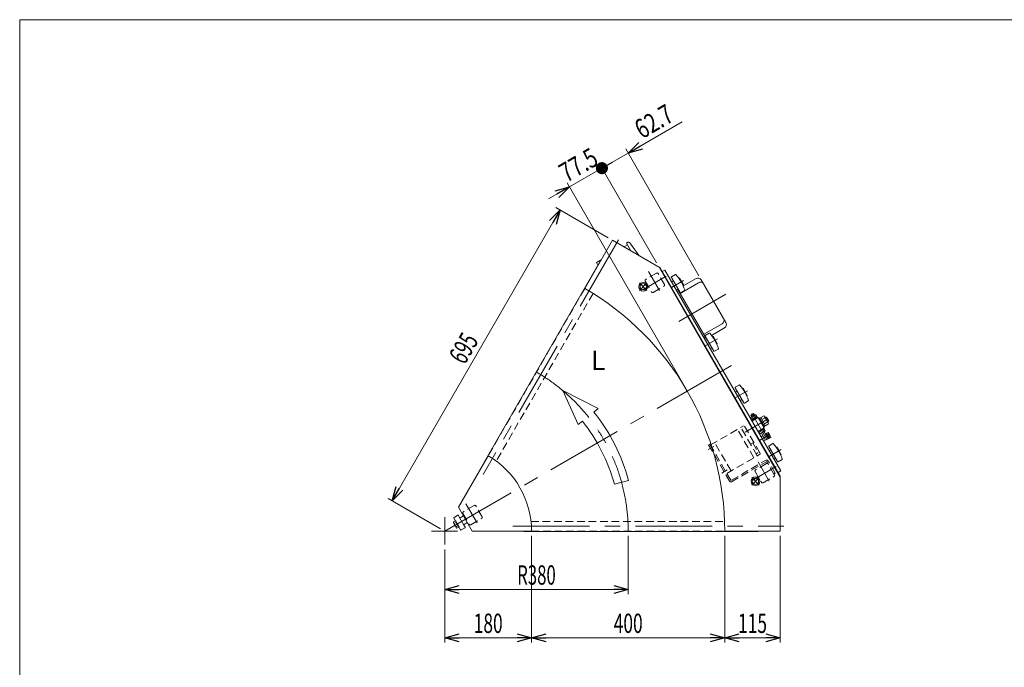
# Model space of a CAD drawing. Units: millimetres. Extents: x -1970 to 1970, y -1352 to 1351.
# Drawn here: x -1970 to 69, y 11 to 1351 of the extents above; entities that cross this region are included whole.
import ezdxf
from ezdxf.enums import TextEntityAlignment as Align

# ---------------------------------------------------------------- set-up
doc = ezdxf.new("R2010")
doc.units = ezdxf.units.MM
doc.header["$LTSCALE"] = 2.5
doc.linetypes.add('CENTERX2', pattern=[101.6, 63.5, -12.7, 12.7, -12.7])
doc.linetypes.add('DASHED2', pattern=[9.525, 6.35, -3.175])
doc.layers.add('ZUWAKU', color=7, linetype='Continuous')
doc.styles.add('dcStyle0', font='ＭＳ Ｐゴシック', dxfattribs={"width": 1.5})
doc.dimstyles.new('dc_Rotated', dxfattribs={"dimtxt": 40, "dimasz": 30.000019, "dimexe": 10, "dimexo": 10, "dimgap": 10, "dimtad": 3, "dimdsep": 46, "dimtxsty": 'dcStyle0', "dimblk1": 'OPEN30', "dimblk2": 'OPEN30', "dimsah": 1, "dimcen": 0.09, "dimclrd": 2, "dimclre": 2, "dimclrt": 2, "dimadec": 0, "dimazin": 2, "dimtfac": 1, "dimtdec": 4, "dimtmove": 0, "dimatfit": 3, "dimfxl": 1, "dimarcsym": 1})

# ---------------------------------------------------------------- blocks, each defined once
blk = doc.blocks.new('_Open30')
at = {"color": 0, "linetype": 'ByBlock', "lineweight": -2}
for p, q in [((-1, 0.267949), (0, 0)), ((0, 0), (-1, -0.267949)), ((0, 0), (-1, 0))]:
    blk.add_line(p, q, dxfattribs=at)
blk = doc.blocks.new('*D2')
at = {"color": 2, "linetype": 'Continuous', "lineweight": 13}
for p, q in [((-709.6, 283), (-709.6, 162.3)), ((-1089.6, 255.3), (-1089.6, 162.3)), ((-1089.6, 172.3), (-709.6, 172.3))]:
    blk.add_line(p, q, dxfattribs=at)
at = {"color": 2, "xscale": 30.00002807615286, "yscale": 29.99989368223643}
for p, rotation in [((-1089.6, 172.3), 180), ((-709.6, 172.3), 360)]:
    blk.add_blockref('_Open30', p, dxfattribs=dict(at, rotation=rotation))
at = {"color": 2, "style": 'dcStyle0', "width": 0.647006}
blk.add_text('R380', height=40, dxfattribs=at).set_placement((-939.6, 182.3), (-859.6, 182.3), align=Align.FIT)
blk = doc.blocks.new('*D3')
at = {"color": 2, "linetype": 'Continuous', "lineweight": 13}
for p, q in [((-750.8, 899.8), (-859.5, 962.6)), ((-850.8, 957.6), (-1198.3, 355.7)), ((-1098.3, 298), (-1207, 360.7))]:
    blk.add_line(p, q, dxfattribs=at)
at = {"color": 2, "xscale": 30.00002807615286, "yscale": 29.99989368223643}
for p, rotation in [((-850.8, 957.6), 59.99999999998329), ((-1198.3, 355.7), 239.9999999999833)]:
    blk.add_blockref('_Open30', p, dxfattribs=dict(at, rotation=rotation))
at = {"color": 2, "style": 'dcStyle0', "width": 0.6875}
blk.add_text('695', height=40, rotation=60, dxfattribs=at).set_placement((-1048.2, 635.7), (-1018.2, 687.6), align=Align.FIT)
blk = doc.blocks.new('*D7')
at = {"color": 2, "linetype": 'Continuous', "lineweight": 13}
for p, q in [((-909.6, 283), (-909.6, 62.3)), ((-1089.6, 255.3), (-1089.6, 62.3)), ((-1089.6, 72.3), (-909.6, 72.3))]:
    blk.add_line(p, q, dxfattribs=at)
at = {"color": 2, "xscale": 30.00002807615286, "yscale": 29.99989368223643}
for p, rotation in [((-1089.6, 72.3), 180), ((-909.6, 72.3), 360)]:
    blk.add_blockref('_Open30', p, dxfattribs=dict(at, rotation=rotation))
at = {"color": 2, "style": 'dcStyle0', "width": 0.6875}
blk.add_text('180', height=40, dxfattribs=at).set_placement((-1029.6, 82.3), (-969.6, 82.3), align=Align.FIT)
blk = doc.blocks.new('*D8')
at = {"color": 2, "linetype": 'Continuous', "lineweight": 13}
for p, q in [((-509.6, 283), (-509.6, 62.3)), ((-394.6, 283), (-394.6, 62.3)), ((-509.6, 72.3), (-394.6, 72.3))]:
    blk.add_line(p, q, dxfattribs=at)
at = {"color": 2, "xscale": 30.00002807615286, "yscale": 29.99989368223643}
for p, rotation in [((-509.6, 72.3), 180), ((-394.6, 72.3), 360)]:
    blk.add_blockref('_Open30', p, dxfattribs=dict(at, rotation=rotation))
at = {"color": 2, "style": 'dcStyle0', "width": 0.6875}
blk.add_text('115', height=40, dxfattribs=at).set_placement((-482.1, 82.3), (-422.1, 82.3), align=Align.FIT)
blk = doc.blocks.new('*D9')
at = {"color": 2, "linetype": 'Continuous', "lineweight": 13}
for p, q in [((-909.6, 283), (-909.6, 62.3)), ((-509.6, 283), (-509.6, 62.3)), ((-909.6, 72.3), (-509.6, 72.3))]:
    blk.add_line(p, q, dxfattribs=at)
at = {"color": 2, "xscale": 30.00002807615286, "yscale": 29.99989368223643}
for p, rotation in [((-909.6, 72.3), 180), ((-509.6, 72.3), 360)]:
    blk.add_blockref('_Open30', p, dxfattribs=dict(at, rotation=rotation))
at = {"color": 2, "style": 'dcStyle0', "width": 0.6875}
blk.add_text('400', height=40, dxfattribs=at).set_placement((-739.6, 82.3), (-679.6, 82.3), align=Align.FIT)
blk = doc.blocks.new('_Dot')
at = {"color": 0, "linetype": 'ByBlock', "lineweight": -2}
blk.add_line((-0.5, 0), (-1, 0), dxfattribs=at)
at = {"color": 0, "linetype": 'ByBlock', "const_width": 0.5}
blk.add_lwpolyline([(-0.25, 0, 1), (0.25, 0, 1)], format="xyb", close=True, dxfattribs=at)
blk = doc.blocks.new('DA_DIMGROUP_0')
at = {"color": 2, "linetype": 'Continuous', "lineweight": 13}
for p, q in [((-598.1, 1139.9), (-709.8, 1075.4)), ((-563.2, 821.5), (-714.8, 1084.1)), ((-764.1, 1044.1), (-709.8, 1075.4)), ((-831.2, 1005.3), (-764.1, 1044.1)), ((-650.8, 847.9), (-769.1, 1052.8)), ((-874.5, 980.3), (-831.2, 1005.3)), ((-592.3, 591.6), (-836.2, 1014))]:
    blk.add_line(p, q, dxfattribs=at)
at = {"color": 2}
for name, p, xscale, yscale, rotation in [('_Open30', (-709.8, 1075.4), 30.00002807615286, 29.99989368223643, 209.9999999999833), ('_Dot', (-764.1, 1044.1), 25, 25, 209.9999999999833), ('_Open30', (-831.2, 1005.3), 30.00002807615286, 29.99989368223643, 29.99999999998343)]:
    blk.add_blockref(name, p, dxfattribs=dict(at, xscale=xscale, yscale=yscale, rotation=rotation))
at = {"color": 2, "style": 'dcStyle0', "width": 0.807452}
for s, p, p2 in [('62.7', (-681, 1103.6), (-611.7, 1143.6)), ('77.5', (-837.3, 1013.4), (-768, 1053.4))]:
    blk.add_text(s, height=40, rotation=30, dxfattribs=at).set_placement(p, p2, align=Align.FIT)
blk = doc.blocks.new('DC_GROUP_W_GBC_S_280_8_21')
at = {"color": 4, "linetype": 'DASHED2', "lineweight": 13}
for p, q in [((-540.2, 473.1), (-543, 471.5)), ((-543, 471.5), (-499.5, 396.2)), ((-540.2, 473.1), (-497.3, 398.8)), ((-495.9, 398.4), (-424.2, 439.8)), ((-495.4, 395.1), (-423.2, 436.7)), ((-407.9, 411.2), (-422.5, 436.5)), ((-405.1, 412.8), (-420.1, 438.7)), ((-417.3, 418.4), (-405.8, 425.1)), ((-405.1, 412.8), (-407.9, 411.2))]:
    blk.add_line(p, q, dxfattribs=at)
at = {"color": 3, "linetype": 'CENTERX2', "lineweight": 13}
for p, q in [((-543.9, 461.7), (-532.4, 468.4)), ((-515.9, 413.2), (-504.4, 419.9))]:
    blk.add_line(p, q, dxfattribs=at)
at = {"color": 4, "linetype": 'DASHED2', "lineweight": 13}
for centre, radius, start, end in [((-422.7, 437.2), 3, 30, 120), ((-423, 436.3), 0.5, 30, 120), ((-496.9, 397.7), 3, 210, 300), ((-496.4, 399.3), 1, 210, 300)]:
    blk.add_arc(centre, radius, start, end, dxfattribs=at)
blk = doc.blocks.new('DC_GROUP_W_GBC_S_280_8_20')
at = {"color": 4, "linetype": 'DASHED2', "lineweight": 13}
for p, q in [((-539.2, 471.4), (-470.8, 510.9)), ((-468.7, 510.3), (-436.2, 454)), ((-449.3, 444.7), (-483.3, 503.6)), ((-442.4, 448.7), (-476.4, 507.6)), ((-496.5, 417.5), (-530.5, 476.4)), ((-451.8, 475.4), (-456.2, 472.8)), ((-451.8, 475.4), (-440.3, 455.4)), ((-505.2, 412.5), (-436.8, 452)), ((-440.3, 455.4), (-444.8, 452.8))]:
    blk.add_line(p, q, dxfattribs=at)
blk.add_arc((-437.5, 453.3), 1.5, 300, 30, dxfattribs=at)
at = {"linetype": 'Continuous'}
blk.add_blockref('DC_GROUP_W_GBC_S_280_8_21', (0, 0), dxfattribs=at)
blk = doc.blocks.new('DC_GROUP_W_GBC_S_280_8_27')
at = {"color": 3, "linetype": 'CENTERX2', "lineweight": 13}
for p, q in [((-438.2, 403.9), (-453.7, 388.3)), ((-453.7, 403.9), (-438.2, 388.3))]:
    blk.add_line(p, q, dxfattribs=at)
at = {"color": 3, "linetype": 'Continuous', "lineweight": 13}
for radius in [9, 6.5]:
    blk.add_circle((-446, 396.1), radius, dxfattribs=at)
blk = doc.blocks.new('DC_GROUP_W_GBC_S_280_8_28')
at = {"color": 3, "linetype": 'CENTERX2', "lineweight": 13}
for p, q in [((-670.7, 806.6), (-686.2, 791)), ((-686.2, 806.6), (-670.7, 791))]:
    blk.add_line(p, q, dxfattribs=at)
at = {"color": 3, "linetype": 'Continuous', "lineweight": 13}
for radius in [9, 6.5]:
    blk.add_circle((-678.5, 798.8), radius, dxfattribs=at)
blk = doc.blocks.new('DC_GROUP_W_GBC_S_280_8_1')
at = {"layer": 'ZUWAKU', "color": 7, "linetype": 'Continuous', "lineweight": 13}
for p, q in [((1970, 1351.3), (-1970, 1351.3)), ((-1970, 1351.3), (-1970, -1328.7))]:
    blk.add_line(p, q, dxfattribs=at)

msp = doc.modelspace()

# ---------------------------------------------------------------- linework, layer by layer
at = {"color": 3, "linetype": 'CENTERX2', "lineweight": 13}
for p, q in [((-729.9159, 895.9905), (-1010.3159, 410.3234)), ((-630.8116, 820.5451), (-679.2131, 792.6005)), ((-667.8863, 830.4792), (-644.9411, 790.7369)), ((-594.8006, 811.8912), (-619.9154, 797.3912)), ((-507.277, 783.326), (-604.9819, 726.916)), ((-524.8006, 690.6476), (-549.9154, 676.1476)), ((-587.3314, 582.954), (-495.8621, 635.7638)), ((-1089.6261, 292.954), (-587.3314, 582.954)), ((-487.9154, 568.7605), (-462.8006, 583.2605)), ((-422.474, 482.4127), (-453.474, 536.1063)), ((-467.5806, 497.9396), (-419.6894, 525.5896)), ((-416.7272, 492.6589), (-437.5118, 480.6589)), ((-417.9154, 447.5169), (-392.8006, 462.0169)), ((-440.3863, 436.4376), (-417.4411, 396.6954)), ((-403.3116, 426.5035), (-451.7131, 398.5589)), ((-1045.6057, 349.7084), (-1022.6605, 309.9661)), ((-1089.6261, 322.1611), (-1089.6261, 265.3469)), ((-1063.189, 292.954), (-1116.7332, 292.954)), ((-948.3261, 302.954), (-387.5261, 302.954))]:
    msp.add_line(p, q, dxfattribs=at)
at = {"color": 7, "linetype": 'Continuous', "lineweight": 13}
for p, q in [((-799.6261, 795.2488), (-742.1261, 894.8417)), ((-643.2046, 837.7294), (-742.1261, 894.8417)), ((-713.2263, 889.0104), (-710.3617, 890.6642)), ((-703.8264, 872.7294), (-713.2263, 889.0104)), ((-706.4405, 889.8375), (-686.6837, 862.832)), ((-765.7323, 855.3545), (-1008.7323, 434.4662)), ((-765.1261, 855.0045), (-765.7323, 855.3545)), ((-645.8027, 839.2294), (-394.6261, 404.1787)), ((-394.6261, 407.1787), (-643.2046, 837.7294)), ((-638.9154, 830.3001), (-633.7192, 833.3001)), ((-633.7192, 833.3001), (-393.7192, 417.6079)), ((-569.0928, 815.7639), (-595.6762, 800.416)), ((-507.1646, 724.5011), (-558.1646, 812.8357)), ((-608.0692, 788.873), (-605.2979, 790.473)), ((-606.9479, 793.3309), (-548.1979, 691.5729)), ((-552.8692, 693.2638), (-550.0979, 694.8638)), ((-536.9918, 698.0428), (-510.0928, 713.5729)), ((-548.1979, 691.5729), (-547.5051, 691.9729)), ((-455.5721, 533.7403), (-450.376, 536.7403)), ((-453.3721, 529.9298), (-455.5721, 533.7403)), ((-454.524, 529.2647), (-447.024, 533.5948)), ((-450.376, 536.7403), (-448.176, 532.9298)), ((-448.0507, 532.4864), (-445.774, 528.543)), ((-445.5507, 533.9298), (-443.274, 529.9864)), ((-434.9892, 528.0896), (-428.7185, 531.7101)), ((-453.274, 524.2129), (-455.5507, 528.1563)), ((-453.5568, 524.0496), (-442.9913, 530.1496)), ((-452.8068, 522.7506), (-453.5568, 524.0496)), ((-453.2192, 520.665), (-440.2288, 528.165)), ((-453.0507, 529.5996), (-450.774, 525.6563)), ((-452.9367, 522.6756), (-442.1114, 528.9256)), ((-452.1367, 521.29), (-452.9367, 522.6756)), ((-442.9913, 530.1496), (-442.2413, 528.8506)), ((-442.1114, 528.9256), (-441.3114, 527.54)), ((-440.2288, 528.165), (-427.7288, 506.5143)), ((-439.2288, 526.4329), (-437.4968, 527.4329)), ((-437.4968, 527.4329), (-426.9968, 509.2464)), ((-436.8468, 526.3071), (-434.6817, 527.5571)), ((-425.1743, 511.0896), (-434.9892, 528.0896)), ((-426.2647, 527.4601), (-432.5355, 523.8396)), ((-425.4817, 511.6222), (-427.6468, 510.3722)), ((-421.3573, 518.9601), (-427.628, 515.3396)), ((-426.8341, 529.9646), (-419.4729, 517.2146)), ((-425.6535, 527.9198), (-423.4885, 529.1698)), ((-418.9035, 514.7101), (-425.1743, 511.0896)), ((-423.4885, 529.1698), (-418.4885, 520.5095)), ((-418.4885, 520.5095), (-420.6535, 519.2595)), ((-427.7288, 506.5143), (-440.7192, 499.0143)), ((-438.8367, 498.2537), (-439.6367, 499.6393)), ((-428.0114, 504.5037), (-438.8367, 498.2537)), ((-436.1473, 494.5486), (-438.424, 498.4919)), ((-433.6473, 495.9919), (-435.924, 499.9353)), ((-427.174, 499.2136), (-434.674, 494.8835)), ((-434.4692, 488.189), (-430.5721, 490.439)), ((-425.0721, 480.9127), (-433.5221, 495.5486)), ((-428.6473, 498.8787), (-430.924, 502.8221)), ((-428.8114, 505.8893), (-428.0114, 504.5037)), ((-426.9968, 509.2464), (-428.7288, 508.2464)), ((-428.424, 504.2654), (-426.1473, 500.3221)), ((-428.326, 498.5486), (-419.876, 483.9127)), ((-426.001, 494.5215), (-424.6153, 495.3215)), ((-419.751, 483.6962), (-426.001, 494.5215)), ((-424.6153, 495.3215), (-418.3653, 484.4962)), ((-424.5403, 495.1916), (-423.2413, 495.9416)), ((-423.2413, 495.9416), (-417.1413, 485.3761)), ((-423.078, 495.6589), (-420.0007, 497.4356)), ((-418.5573, 494.9356), (-421.6347, 493.1589)), ((-418.8922, 496.4089), (-414.5621, 488.9089)), ((-415.6706, 489.9356), (-418.7479, 488.1589)), ((-425.5721, 481.7788), (-429.4692, 479.5288)), ((-425.0721, 480.9127), (-419.876, 483.9127)), ((-418.3653, 484.4962), (-419.751, 483.6962)), ((-417.1413, 485.3761), (-418.4403, 484.6261)), ((-414.2272, 487.4356), (-417.3045, 485.6589)), ((-999.6261, 448.8386), (-1061.1261, 342.3175)), ((-1008.1261, 434.1162), (-1008.7323, 434.4662)), ((-393.7192, 417.6079), (-398.9154, 414.6079)), ((-394.6261, 407.1787), (-394.6261, 292.954)), ((-1061.1261, 342.3175), (-1032.6261, 292.954)), ((-909.6261, 292.954), (-1032.6261, 292.954)), ((-926.6261, 292.254), (-926.6261, 292.954)), ((-926.6261, 292.254), (-440.6261, 292.254)), ((-394.6261, 292.954), (-509.6261, 292.954)), ((-440.6261, 292.254), (-440.6261, 292.954))]:
    msp.add_line(p, q, dxfattribs=at)
at = {"color": 3, "linetype": 'Continuous', "lineweight": 13}
for p, q in [((-711.2263, 885.5463), (-718.6261, 881.274)), ((-766.8386, 853.4385), (-775.3122, 848.5463)), ((-772.4876, 843.654), (-775.3122, 848.5463)), ((-620.2551, 817.9796), (-602.2551, 786.8027)), ((-611.9331, 823.939), (-619.8891, 819.3457)), ((-604.8821, 816.4629), (-604.4968, 816.6854)), ((-603.1308, 816.3194), (-595.1308, 802.463)), ((-616.2551, 811.0514), (-618.8532, 809.5514)), ((-564.0731, 807.0694), (-602.1782, 785.0694)), ((-595.4968, 801.0969), (-595.8821, 800.8745)), ((-608.8532, 792.2309), (-606.2551, 793.7309)), ((-600.8891, 786.4367), (-592.9331, 791.0301)), ((-553.2177, 700.2674), (-515.1126, 722.2674)), ((-550.2551, 696.7361), (-532.2551, 665.5592)), ((-541.9331, 702.6955), (-549.8891, 698.1021)), ((-534.8821, 695.2194), (-534.4968, 695.4418)), ((-533.1308, 695.0758), (-525.1308, 681.2194)), ((-546.2551, 689.8079), (-548.8532, 688.3079)), ((-525.4968, 679.8534), (-525.8821, 679.6309)), ((-538.8532, 670.9874), (-536.2551, 672.4874)), ((-530.8891, 665.1931), (-522.9331, 669.7865)), ((-479.9331, 595.3083), (-487.8891, 590.7149)), ((-488.2551, 589.3489), (-470.2551, 558.172)), ((-484.2551, 582.4207), (-486.8532, 580.9207)), ((-472.8821, 587.8322), (-472.4968, 588.0547)), ((-471.1308, 587.6887), (-463.1308, 573.8323)), ((-463.4968, 572.4662), (-463.8821, 572.2438)), ((-476.8532, 563.6002), (-474.2551, 565.1002)), ((-468.8891, 557.806), (-460.9331, 562.3994)), ((-452.9032, 530.2005), (-455.1032, 534.011)), ((-450.8449, 536.4695), (-448.6449, 532.659)), ((-425.2475, 527.2166), (-423.0825, 528.4666)), ((-418.8945, 521.2127), (-421.0595, 519.9627)), ((-409.9331, 474.0648), (-417.8891, 469.4714)), ((-418.2551, 468.1054), (-400.2551, 436.9285)), ((-414.2551, 461.1772), (-416.8532, 459.6772)), ((-402.8821, 466.5887), (-402.4968, 466.8111)), ((-401.1308, 466.4451), (-393.1308, 452.5887)), ((-393.4968, 451.2227), (-393.8821, 451.0002)), ((-406.8532, 442.3567), (-404.2551, 443.8567)), ((-398.8891, 436.5624), (-390.9331, 441.1558)), ((-1071.7768, 311.926), (-1067.5164, 314.3858)), ((-1065.7122, 300.2608), (-1071.3413, 310.0108)), ((-1070.7636, 320.0101), (-1056.7636, 295.7614)), ((-1062.6034, 325.8761), (-1070.3976, 321.3761)), ((-1069.9004, 308.676), (-1065.64, 311.1358)), ((-1067.5164, 314.3858), (-1060.0108, 301.3858)), ((-1058.7373, 321.18), (-1061.2373, 325.5101)), ((-1058.7373, 321.18), (-1049.7373, 305.5915)), ((-1050.8761, 324.564), (-1057.3713, 320.814)), ((-1042.8761, 310.7076), (-1050.8761, 324.564)), ((-1049.3713, 306.9576), (-1042.8761, 310.7076)), ((-1066.1476, 302.176), (-1061.8872, 304.6358)), ((-1060.0108, 301.3858), (-1064.2712, 298.926)), ((-1055.3976, 295.3954), (-1047.6034, 299.8954)), ((-1047.2373, 301.2614), (-1049.7373, 305.5915))]:
    msp.add_line(p, q, dxfattribs=at)
at = {"color": 4, "linetype": 'DASHED2', "lineweight": 13}
for p, q in [((-650.8943, 826.8482), (-673.2377, 813.9482)), ((-634.4426, 803.5531), (-647.3426, 825.8965)), ((-674.1894, 810.3965), (-661.2894, 788.0531)), ((-657.7377, 787.1014), (-635.3943, 800.0014)), ((-799.6261, 795.2488), (-999.6261, 448.8386)), ((-782.4781, 784.9501), (-982.8629, 437.8734)), ((-423.3943, 432.8067), (-445.7377, 419.9067)), ((-406.9426, 409.5115), (-419.8426, 431.855)), ((-446.6894, 416.355), (-433.7894, 394.0115)), ((-430.2377, 393.0599), (-407.8943, 405.9599)), ((-1051.9088, 329.6258), (-1039.0088, 307.2823)), ((-1028.6137, 346.0774), (-1050.9572, 333.1774)), ((-1012.162, 322.7823), (-1025.062, 345.1258)), ((-1035.4572, 306.3306), (-1013.1137, 319.2306)), ((-910.7407, 312.954), (-509.9711, 312.954)), ((-909.6261, 292.954), (-509.6261, 292.954))]:
    msp.add_line(p, q, dxfattribs=at)
at = {"color": 4, "linetype": 'Continuous', "lineweight": 13}
for p, q in [((-771.8645, 546.6292), (-845.1122, 583.8371)), ((-845.1122, 583.8371), (-813.4408, 513.4381)), ((-780.7737, 539.5168), (-771.8645, 546.6292)), ((-813.4408, 513.4381), (-804.5316, 520.5504)), ((-737.9658, 389.9799), (-708.6607, 398.0654))]:
    msp.add_line(p, q, dxfattribs=at)
at = {"color": 7, "linetype": 'Continuous', "lineweight": 13}
for centre, radius, start, end in [((-708.8617, 888.0662), 3, 36.188616, 120), ((-565.0928, 808.8357), 8, 30, 120), ((-1089.6261, 292.954), 580, 360, 60), ((-514.0928, 720.5011), 8, 300, 30), ((-445.9973, 523.1563), 9.5534, 102.4120462, 137.5879538), ((-445.7461, 531.3814), 2.5558, 85.6157525, 154.3842475), ((-430.5969, 527.7922), 4.3449, 355.6157525, 64.3842475), ((-453.2461, 527.0513), 2.5558, 85.6157525, 154.3842475), ((-437.2185, 515.4692), 16.2408, 12.4120462, 47.5879538), ((-423.2357, 515.0422), 4.3449, 355.6157525, 64.3842475), ((-435.9519, 497.0969), 2.5558, 265.6157525, 334.3842475), ((-435.7007, 505.3221), 9.5534, 282.4120462, 317.5879538), ((-428.4519, 501.427), 2.5558, 265.6157525, 334.3842475), ((-421.1057, 495.131), 2.5558, 355.6157525, 64.3842475), ((-425.0007, 487.8822), 9.5534, 12.4120462, 47.5879538), ((-416.7755, 487.631), 2.5558, 355.6157525, 64.3842475), ((-1089.6261, 292.954), 180, 360, 60)]:
    msp.add_arc(centre, radius, start, end, dxfattribs=at)
at = {"color": 4, "linetype": 'DASHED2', "lineweight": 13}
for centre, start, end in [((-649.5943, 824.5965), 30, 120), ((-671.9377, 811.6965), 120, 210), ((-636.6943, 802.2531), 300, 30), ((-659.0377, 789.3531), 210, 300), ((-422.0943, 430.555), 30, 120), ((-444.4377, 417.655), 120, 210), ((-409.1943, 408.2115), 300, 30), ((-431.5377, 395.3115), 210, 300), ((-1049.6572, 330.9258), 120, 210), ((-1027.3137, 343.8258), 30, 120), ((-1036.7572, 308.5823), 210, 300), ((-1014.4137, 321.4823), 300, 30)]:
    msp.add_arc(centre, 2.6, start, end, dxfattribs=at)
at = {"color": 3, "linetype": 'Continuous', "lineweight": 13}
for centre, radius, start, end in [((-619.3891, 818.4796), 1, 120, 210), ((-611.4331, 823.073), 1, 41.5045635, 120), ((-679.0216, 763.2662), 91.25, 18.4954365, 41.5045635), ((-603.9968, 815.8194), 1, 30, 120), ((-618.3532, 808.6854), 1, 120, 210), ((-595.9968, 801.963), 1, 300, 30), ((-560.0731, 800.1412), 8, 30, 120), ((-609.3532, 793.0969), 1, 210, 300), ((-601.3891, 787.3027), 1, 210, 300), ((-593.4331, 791.8961), 1, 300, 18.4954365), ((-519.1126, 729.1956), 8, 300, 30), ((-549.3891, 697.2361), 1, 120, 210), ((-541.4331, 701.8295), 1, 41.5045635, 120), ((-609.0216, 642.0226), 91.25, 18.4954365, 41.5045635), ((-533.9968, 694.5758), 1, 30, 120), ((-548.3532, 687.4418), 1, 120, 210), ((-525.9968, 680.7194), 1, 300, 30), ((-539.3532, 671.8534), 1, 210, 300), ((-531.3891, 666.0592), 1, 210, 300), ((-523.4331, 670.6525), 1, 300, 18.4954365), ((-479.4331, 594.4423), 1, 41.5045635, 120), ((-547.0216, 534.6355), 91.25, 18.4954365, 41.5045635), ((-487.3891, 589.8489), 1, 120, 210), ((-486.3532, 580.0547), 1, 120, 210), ((-471.9968, 587.1887), 1, 30, 120), ((-463.9968, 573.3323), 1, 300, 30), ((-477.3532, 564.4662), 1, 210, 300), ((-469.3891, 558.672), 1, 210, 300), ((-461.4331, 563.2654), 1, 300, 18.4954365), ((-417.3891, 468.6054), 1, 120, 210), ((-409.4331, 473.1988), 1, 41.5045635, 120), ((-477.0216, 413.3919), 91.25, 18.4954365, 41.5045635), ((-416.3532, 458.8111), 1, 120, 210), ((-401.9968, 465.9451), 1, 30, 120), ((-393.9968, 452.0887), 1, 300, 30), ((-407.3532, 443.2227), 1, 210, 300), ((-399.3891, 437.4285), 1, 210, 300), ((-391.4331, 442.0218), 1, 300, 18.4954365), ((-1068.4639, 311.672), 3.3226, 175.6157525, 210), ((-1068.4639, 311.672), 3.3226, 210, 244.3842475), ((-1069.8976, 320.5101), 1, 120, 210), ((-1057.7712, 311.3455), 12.4194, 192.4120462, 227.5879538), ((-1062.1034, 325.0101), 1, 30, 120), ((-1057.8713, 321.68), 1, 210, 300), ((-1048.8713, 306.0915), 1, 120, 210), ((-1062.8347, 301.922), 3.3226, 175.6157525, 210), ((-1062.8347, 301.922), 3.3226, 210, 244.3842475), ((-1055.8976, 296.2614), 1, 210, 300), ((-1048.1034, 300.7614), 1, 300, 30)]:
    msp.add_arc(centre, radius, start, end, dxfattribs=at)
at = {"color": 3, "linetype": 'CENTERX2', "lineweight": 13}
msp.add_arc((-1089.6261, 292.954), 380, 360, 60, dxfattribs=at)
at = {"color": 4, "linetype": 'Continuous', "lineweight": 13}
for radius in [395.2, 364.8]:
    msp.add_arc((-1089.6261, 292.954), radius, 15.424604, 38.6010314, dxfattribs=at)

# ---------------------------------------------------------------- block references
at = {"linetype": 'Continuous'}
for name in ['DA_DIMGROUP_0', 'DC_GROUP_W_GBC_S_280_8_28', 'DC_GROUP_W_GBC_S_280_8_20', 'DC_GROUP_W_GBC_S_280_8_27']:
    msp.add_blockref(name, (0, 0), dxfattribs=at)
at = {"layer": 'ZUWAKU', "linetype": 'Continuous'}
msp.add_blockref('DC_GROUP_W_GBC_S_280_8_1', (0, 0), dxfattribs=at)

# ---------------------------------------------------------------- texts
at = {"color": 2, "style": 'dcStyle0', "width": 0.956274}
msp.add_text('L', height=40, dxfattribs=at).set_placement((-786.7762, 626.5881), (-756.7762, 626.5881), align=Align.FIT)

# ---------------------------------------------------------------- dimensions: what is measured, and where the dimension line sits
at = {"linetype": 'Continuous', "lineweight": 13}
dim = msp.add_linear_dim(base=(-1198.3123, 355.704), p1=(-742.1261, 894.8417), p2=(-1089.6261, 292.954), angle=60, dimstyle='dc_Rotated', override={"dimtxt": 40, "dimasz": 30.000019, "dimexe": 10, "dimexo": 10, "dimgap": 10, "dimtad": 3, "dimtih": 0, "dimtoh": 0, "dimdec": 2, "dimlfac": 1, "dimzin": 8, "dimtxsty": 'dcStyle0', "dimblk1": 'Open30', "dimblk2": 'Open30', "dimsah": 1, "dimclrd": 2, "dimclre": 2, "dimclrt": 2, "dimazin": 2, "dimtix": 1, "dimtofl": 1, "dimtolj": 0, "dimtzin": 8, "dimarcsym": 1}, dxfattribs=at)
dim.commit()
dim.dimension.update_dxf_attribs({"geometry": '*D3', "text_midpoint": (-1024.5623, 656.6479), "dimtype": 160})
dim = msp.add_linear_dim(base=(-709.6261, 172.254), p1=(-1089.6261, 265.3469), p2=(-709.6261, 292.954), text='R<>', dimstyle='dc_Rotated', override={"dimtxt": 40, "dimasz": 30.000019, "dimexe": 10, "dimexo": 10, "dimgap": 10, "dimtad": 3, "dimtih": 0, "dimtoh": 0, "dimdec": 2, "dimlfac": 1, "dimzin": 8, "dimtxsty": 'dcStyle0', "dimblk1": 'Open30', "dimblk2": 'Open30', "dimsah": 1, "dimclrd": 2, "dimclre": 2, "dimclrt": 2, "dimazin": 2, "dimtix": 1, "dimtofl": 1, "dimtolj": 0, "dimtzin": 8, "dimarcsym": 1}, dxfattribs=at)
dim.commit()
dim.dimension.update_dxf_attribs({"geometry": '*D2', "text_midpoint": (-899.6261, 172.254), "dimtype": 160})
for base, p1, p2, picture, middle in [((-909.6261, 72.254), (-1089.6261, 265.3469), (-909.6261, 292.954), '*D7', (-999.6261, 72.254)), ((-509.6261, 72.254), (-909.6261, 292.954), (-509.6261, 292.954), '*D9', (-709.6261, 72.254)), ((-394.6261, 72.254), (-509.6261, 292.954), (-394.6261, 292.954), '*D8', (-452.1261, 72.254))]:
    dim = msp.add_linear_dim(base=base, p1=p1, p2=p2, dimstyle='dc_Rotated', override={"dimtxt": 40, "dimasz": 30.000019, "dimexe": 10, "dimexo": 10, "dimgap": 10, "dimtad": 3, "dimtih": 0, "dimtoh": 0, "dimdec": 2, "dimlfac": 1, "dimzin": 8, "dimtxsty": 'dcStyle0', "dimblk1": 'Open30', "dimblk2": 'Open30', "dimsah": 1, "dimclrd": 2, "dimclre": 2, "dimclrt": 2, "dimazin": 2, "dimtofl": 1, "dimtolj": 0, "dimtzin": 8, "dimarcsym": 1}, dxfattribs=at)
    dim.commit()
    dim.dimension.update_dxf_attribs({"geometry": picture, "text_midpoint": middle, "dimtype": 160})

doc.saveas('drawing.dxf')
